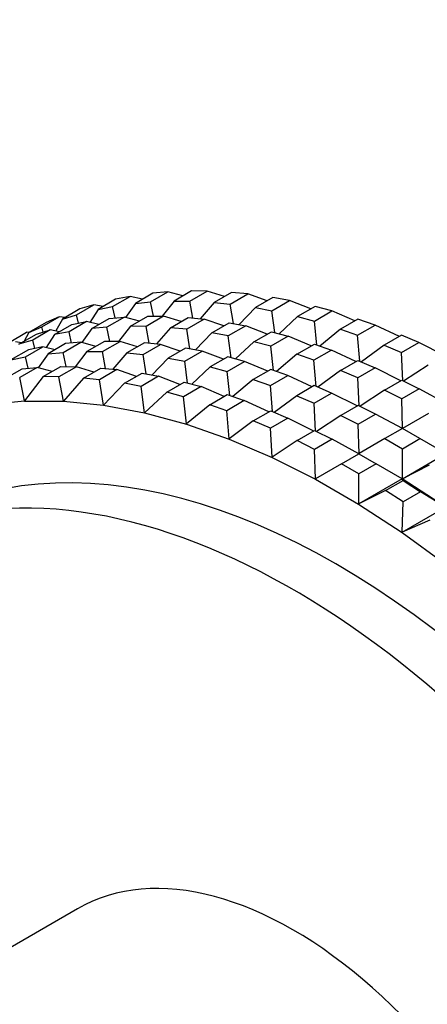
# Model space of a CAD drawing. Units: millimetres. Extents: x 0 to 1478, y 0 to 1758.
# Drawn here: x 104 to 117, y 539 to 571 of the extents above; entities that cross this region are included whole.
import ezdxf
from ezdxf import colors
from ezdxf.entities.mleader import LeaderData, LeaderLine
from ezdxf.math import Vec2, Vec3

# ---------------------------------------------------------------- set-up
doc = ezdxf.new("R2010")
doc.units = ezdxf.units.MM
doc.layers.add('DV5_Défaut', color=7, linetype='Continuous')
doc.layers.add('Défaut', color=7, linetype='Continuous')

# ---------------------------------------------------------------- blocks, each defined once
blk = doc.blocks.new('_DOT')
at = {"color": 0}
blk.add_line((0, 0), (-1, 0), dxfattribs=at)
at = {"color": 0, "const_width": 0.333}
blk.add_lwpolyline([(-0.1665, 0, 1), (0.1665, 0, 1)], format="xyb", close=True, dxfattribs=at)
blk = doc.blocks.new('SE4')
at = {"layer": 'DV5_Défaut', "color": 7, "linetype": 'Continuous'}
for p, q in [((106.708, 561.482), (107.274, 561.809)), ((107.274, 561.809), (106.804, 561.718)), ((107.675, 561.718), (107.274, 561.809)), ((108.012, 561.913), (107.446, 561.586)), ((107.936, 561.63), (108.502, 561.957)), ((108.502, 561.957), (108.012, 561.913)), ((108.989, 561.826), (108.502, 561.957)), ((109.268, 561.987), (108.703, 561.661)), ((109.21, 561.657), (109.776, 561.983)), ((109.776, 561.983), (109.268, 561.987)), ((110.34, 561.809), (109.776, 561.983)), ((110.567, 561.94), (110.002, 561.614)), ((110.524, 561.562), (111.09, 561.889)), ((111.09, 561.889), (110.567, 561.94)), ((111.723, 561.668), (111.09, 561.889)), ((105.532, 561.214), (106.097, 561.541)), ((106.097, 561.541), (105.648, 561.403)), ((106.4, 561.485), (106.097, 561.541)), ((106.804, 561.718), (106.238, 561.391)), ((106.238, 561.391), (106.708, 561.482)), ((106.792, 561.114), (106.708, 561.482)), ((107.446, 561.586), (107.126, 561.13)), ((107.446, 561.586), (107.936, 561.63)), ((108.031, 561.169), (107.936, 561.63)), ((108.703, 561.661), (108.317, 561.167)), ((108.703, 561.661), (109.21, 561.657)), ((109.309, 561.108), (109.21, 561.657)), ((110.002, 561.614), (109.542, 561.085)), ((110.002, 561.614), (110.524, 561.562)), ((110.623, 560.931), (110.524, 561.562)), ((111.903, 561.772), (111.338, 561.446)), ((111.873, 561.347), (112.439, 561.673)), ((112.439, 561.673), (111.903, 561.772)), ((113.133, 561.405), (112.439, 561.673)), ((113.271, 561.484), (112.705, 561.158)), ((113.817, 561.338), (113.271, 561.484)), ((105.648, 561.403), (105.083, 561.076)), ((105.083, 561.076), (105.532, 561.214)), ((105.6, 560.942), (105.532, 561.214)), ((106.238, 561.391), (105.97, 560.967)), ((107.288, 560.844), (107.854, 561.171)), ((108.361, 561.167), (107.796, 560.84)), ((107.854, 561.171), (108.361, 561.167)), ((108.926, 560.993), (108.361, 561.167)), ((111.338, 561.446), (110.807, 560.897)), ((111.338, 561.446), (111.873, 561.347)), ((111.967, 560.638), (111.873, 561.347)), ((112.705, 561.158), (112.105, 560.601)), ((112.705, 561.158), (113.251, 561.011)), ((113.251, 561.011), (113.817, 561.338)), ((114.564, 561.02), (113.817, 561.338)), ((104.551, 560.969), (103.986, 560.642)), ((104.411, 560.827), (104.977, 561.154)), ((104.977, 561.154), (104.551, 560.969)), ((104.824, 560.575), (105.389, 560.901)), ((105.083, 561.076), (104.865, 560.691)), ((105.17, 561.126), (104.977, 561.154)), ((105.86, 560.993), (105.294, 560.666)), ((105.389, 560.901), (105.86, 560.993)), ((106.26, 560.902), (105.86, 560.993)), ((106.032, 560.77), (106.598, 561.096)), ((107.088, 561.14), (106.522, 560.814)), ((106.598, 561.096), (107.088, 561.14)), ((107.288, 560.844), (106.903, 560.351)), ((107.575, 561.01), (107.088, 561.14)), ((107.796, 560.84), (107.288, 560.844)), ((107.895, 560.292), (107.796, 560.84)), ((108.587, 560.797), (109.153, 561.124)), ((109.676, 561.072), (109.11, 560.745)), ((109.153, 561.124), (109.676, 561.072)), ((110.309, 560.852), (109.676, 561.072)), ((109.923, 560.629), (110.489, 560.956)), ((111.025, 560.857), (110.459, 560.53)), ((110.489, 560.956), (111.025, 560.857)), ((111.719, 560.588), (111.025, 560.857)), ((113.335, 560.231), (113.251, 561.011)), ((114.663, 561.077), (114.098, 560.751)), ((114.652, 560.558), (115.218, 560.884)), ((115.218, 560.884), (114.663, 561.077)), ((116.012, 560.516), (115.218, 560.884)), ((103.351, 560.322), (103.917, 560.649)), ((103.669, 560.259), (104.234, 560.586)), ((103.986, 560.642), (103.843, 560.36)), ((103.986, 560.642), (103.917, 560.649)), ((103.986, 560.642), (104.411, 560.827)), ((104.683, 560.725), (104.117, 560.398)), ((104.234, 560.586), (104.683, 560.725)), ((104.458, 560.655), (104.411, 560.827)), ((104.824, 560.575), (104.556, 560.151)), ((104.986, 560.668), (104.683, 560.725)), ((105.294, 560.666), (104.824, 560.575)), ((105.378, 560.297), (105.294, 560.666)), ((106.032, 560.77), (105.711, 560.314)), ((106.522, 560.814), (106.032, 560.77)), ((106.616, 560.353), (106.522, 560.814)), ((108.587, 560.797), (108.128, 560.269)), ((109.11, 560.745), (108.587, 560.797)), ((109.209, 560.115), (109.11, 560.745)), ((109.923, 560.629), (109.393, 560.081)), ((110.459, 560.53), (109.923, 560.629)), ((110.553, 559.822), (110.459, 560.53)), ((111.291, 560.341), (111.856, 560.668)), ((112.403, 560.521), (111.837, 560.195)), ((111.856, 560.668), (112.403, 560.521)), ((113.15, 560.204), (112.403, 560.521)), ((114.098, 560.751), (113.431, 560.197)), ((114.098, 560.751), (114.652, 560.558)), ((114.721, 559.711), (114.652, 560.558)), ((116.076, 560.553), (115.51, 560.226)), ((116.636, 560.314), (116.076, 560.553)), ((103.756, 560.31), (103.562, 560.337)), ((104.117, 560.398), (103.669, 560.259)), ((104.186, 560.126), (104.117, 560.398)), ((105.184, 560.28), (104.618, 559.953)), ((105.108, 559.997), (105.673, 560.324)), ((105.673, 560.324), (105.184, 560.28)), ((106.161, 560.193), (105.673, 560.324)), ((106.44, 560.354), (105.874, 560.028)), ((106.382, 560.024), (106.947, 560.35)), ((106.947, 560.35), (106.44, 560.354)), ((107.512, 560.176), (106.947, 560.35)), ((107.739, 560.307), (107.173, 559.981)), ((107.696, 559.929), (108.261, 560.256)), ((108.261, 560.256), (107.739, 560.307)), ((108.895, 560.035), (108.261, 560.256)), ((111.291, 560.341), (110.691, 559.785)), ((111.837, 560.195), (111.291, 560.341)), ((112.683, 559.934), (113.249, 560.261)), ((113.249, 560.261), (113.804, 560.068)), ((115.51, 560.226), (114.779, 559.686)), ((115.51, 560.226), (116.071, 559.988)), ((116.071, 559.988), (116.636, 560.314)), ((117.471, 559.896), (116.636, 560.314)), ((103.975, 560.085), (103.41, 559.758)), ((103.88, 559.85), (104.446, 560.176)), ((104.446, 560.176), (103.975, 560.085)), ((104.618, 559.953), (104.297, 559.497)), ((104.846, 560.085), (104.446, 560.176)), ((104.618, 559.953), (105.108, 559.997)), ((105.202, 559.536), (105.108, 559.997)), ((105.874, 560.028), (105.488, 559.534)), ((105.874, 560.028), (106.382, 560.024)), ((106.481, 559.475), (106.382, 560.024)), ((107.173, 559.981), (106.714, 559.452)), ((107.173, 559.981), (107.696, 559.929)), ((107.795, 559.298), (107.696, 559.929)), ((109.075, 560.139), (108.509, 559.813)), ((109.045, 559.714), (109.61, 560.04)), ((109.61, 560.04), (109.075, 560.139)), ((110.304, 559.772), (109.61, 560.04)), ((111.921, 559.414), (111.837, 560.195)), ((112.683, 559.934), (112.017, 559.381)), ((113.238, 559.741), (112.683, 559.934)), ((113.804, 560.068), (113.238, 559.741)), ((114.598, 559.7), (113.804, 560.068)), ((116.121, 559.08), (116.071, 559.988)), ((103.41, 559.758), (103.88, 559.85)), ((103.964, 559.481), (103.88, 559.85)), ((108.509, 559.813), (107.978, 559.264)), ((108.509, 559.813), (109.045, 559.714)), ((109.138, 559.005), (109.045, 559.714)), ((110.442, 559.851), (109.876, 559.525)), ((110.423, 559.378), (110.988, 559.705)), ((110.988, 559.705), (110.442, 559.851)), ((111.736, 559.387), (110.988, 559.705)), ((113.307, 558.894), (113.238, 559.741)), ((114.096, 559.41), (114.661, 559.736)), ((114.661, 559.736), (115.222, 559.498)), ((116.936, 559.587), (116.144, 559.068)), ((103.204, 559.137), (103.769, 559.463)), ((104.259, 559.507), (103.694, 559.181)), ((103.769, 559.463), (104.259, 559.507)), ((104.747, 559.377), (104.259, 559.507)), ((104.46, 559.211), (105.026, 559.538)), ((105.533, 559.534), (104.967, 559.207)), ((105.026, 559.538), (105.533, 559.534)), ((106.098, 559.36), (105.533, 559.534)), ((105.759, 559.164), (106.325, 559.491)), ((106.847, 559.439), (106.282, 559.112)), ((106.325, 559.491), (106.847, 559.439)), ((107.48, 559.219), (106.847, 559.439)), ((107.095, 558.996), (107.661, 559.323)), ((107.661, 559.323), (108.196, 559.224)), ((109.876, 559.525), (109.276, 558.968)), ((109.876, 559.525), (110.423, 559.378)), ((110.506, 558.598), (110.423, 559.378)), ((111.835, 559.444), (111.269, 559.118)), ((111.824, 558.925), (112.39, 559.251)), ((112.39, 559.251), (111.835, 559.444)), ((113.184, 558.883), (112.39, 559.251)), ((114.096, 559.41), (113.365, 558.869)), ((114.656, 559.171), (114.096, 559.41)), ((115.222, 559.498), (114.656, 559.171)), ((116.057, 559.079), (115.222, 559.498)), ((103.848, 558.428), (103.694, 559.181)), ((104.46, 559.211), (103.848, 558.428)), ((104.967, 559.207), (104.46, 559.211)), ((105.11, 558.418), (104.967, 559.207)), ((105.759, 559.164), (105.11, 558.418)), ((106.282, 559.112), (105.759, 559.164)), ((106.411, 558.289), (106.282, 559.112)), ((107.095, 558.996), (106.411, 558.289)), ((107.631, 558.897), (107.095, 558.996)), ((108.196, 559.224), (107.631, 558.897)), ((108.89, 558.955), (108.196, 559.224)), ((108.462, 558.708), (109.028, 559.035)), ((109.028, 559.035), (109.574, 558.888)), ((111.269, 559.118), (110.602, 558.564)), ((111.269, 559.118), (111.824, 558.925)), ((111.893, 558.078), (111.824, 558.925)), ((114.706, 558.263), (114.656, 559.171)), ((115.521, 558.77), (116.087, 559.097)), ((116.087, 559.097), (116.651, 558.813)), ((107.744, 558.042), (107.631, 558.897)), ((108.462, 558.708), (107.744, 558.042)), ((109.009, 558.562), (108.462, 558.708)), ((109.574, 558.888), (109.009, 558.562)), ((110.322, 558.571), (109.574, 558.888)), ((109.855, 558.301), (110.421, 558.628)), ((110.421, 558.628), (110.975, 558.435)), ((113.247, 558.92), (112.681, 558.593)), ((113.242, 558.355), (113.808, 558.681)), ((113.808, 558.681), (113.247, 558.92)), ((114.642, 558.263), (113.808, 558.681)), ((115.521, 558.77), (114.73, 558.251)), ((116.086, 558.487), (115.521, 558.77)), ((116.651, 558.813), (116.086, 558.487)), ((117.52, 558.345), (116.651, 558.813)), ((102.63, 558.313), (103.849, 558.422)), ((103.849, 558.422), (103.848, 558.428)), ((103.849, 558.422), (103.848, 558.428)), ((103.849, 558.422), (103.849, 558.421)), ((103.849, 558.421), (103.849, 558.422)), ((103.849, 558.422), (103.849, 558.422)), ((103.849, 558.421), (105.111, 558.411)), ((105.111, 558.411), (105.11, 558.418)), ((105.111, 558.412), (105.11, 558.418)), ((105.111, 558.411), (105.111, 558.412)), ((105.111, 558.411), (105.111, 558.412)), ((105.111, 558.411), (105.111, 558.411)), ((105.111, 558.411), (106.412, 558.282)), ((106.412, 558.282), (106.411, 558.289)), ((106.412, 558.282), (106.411, 558.289)), ((109.103, 557.677), (109.009, 558.562)), ((109.855, 558.301), (109.103, 557.677)), ((110.41, 558.108), (109.855, 558.301)), ((110.975, 558.435), (110.41, 558.108)), ((111.77, 558.067), (110.975, 558.435)), ((112.681, 558.593), (111.951, 558.053)), ((112.681, 558.593), (113.242, 558.355)), ((113.292, 557.447), (113.242, 558.355)), ((116.112, 557.532), (116.086, 558.487)), ((106.412, 558.282), (106.412, 558.282)), ((106.412, 558.282), (106.412, 558.282)), ((106.412, 558.282), (107.744, 558.035)), ((106.412, 558.282), (106.412, 558.282)), ((107.744, 558.035), (107.744, 558.042)), ((107.745, 558.035), (107.744, 558.042)), ((107.744, 558.035), (107.744, 558.035)), ((107.744, 558.035), (107.745, 558.035)), ((107.744, 558.035), (109.104, 557.67)), ((107.744, 558.035), (107.745, 558.035)), ((110.484, 557.197), (110.41, 558.108)), ((111.267, 557.777), (111.833, 558.103)), ((111.833, 558.103), (112.394, 557.865)), ((114.673, 558.28), (114.107, 557.954)), ((114.672, 557.67), (115.237, 557.997)), ((115.237, 557.997), (114.673, 558.28)), ((116.106, 557.528), (115.237, 557.997)), ((116.954, 558.018), (116.112, 557.532)), ((109.104, 557.67), (109.103, 557.677)), ((109.104, 557.671), (109.103, 557.677)), ((109.104, 557.67), (109.104, 557.671)), ((109.104, 557.67), (109.104, 557.671)), ((109.104, 557.67), (109.104, 557.67)), ((109.104, 557.67), (110.484, 557.19)), ((111.267, 557.777), (110.484, 557.197)), ((111.828, 557.538), (111.267, 557.777)), ((112.394, 557.865), (111.828, 557.538)), ((113.228, 557.446), (112.394, 557.865)), ((114.107, 557.954), (113.316, 557.435)), ((114.107, 557.954), (114.672, 557.67)), ((114.698, 556.716), (114.672, 557.67)), ((111.879, 556.604), (111.828, 557.538)), ((112.693, 557.137), (113.259, 557.464)), ((113.259, 557.464), (113.823, 557.18)), ((116.106, 557.528), (115.54, 557.202)), ((116.672, 557.202), (116.106, 557.528)), ((116.113, 557.525), (116.106, 557.528)), ((116.113, 557.525), (116.112, 557.532)), ((116.113, 557.525), (116.112, 557.532)), ((116.113, 557.525), (116.112, 557.525)), ((116.113, 557.524), (116.113, 557.525)), ((116.113, 557.525), (116.113, 557.525)), ((110.484, 557.19), (110.484, 557.197)), ((110.485, 557.19), (110.484, 557.197)), ((110.484, 557.19), (110.484, 557.19)), ((110.484, 557.19), (110.485, 557.19)), ((110.484, 557.19), (111.88, 556.596)), ((110.484, 557.19), (110.485, 557.19)), ((112.693, 557.137), (111.879, 556.604)), ((113.257, 556.854), (112.693, 557.137)), ((113.823, 557.18), (113.257, 556.854)), ((114.692, 556.712), (113.823, 557.18)), ((115.54, 557.202), (114.698, 556.716)), ((115.54, 557.202), (116.106, 556.875)), ((116.106, 556.875), (116.672, 557.202)), ((117.513, 556.716), (116.672, 557.202)), ((113.284, 555.899), (113.257, 556.854)), ((114.126, 556.385), (114.692, 556.712)), ((114.692, 556.712), (115.257, 556.385)), ((114.698, 556.708), (114.692, 556.712)), ((114.698, 556.716), (114.699, 556.708)), ((114.698, 556.708), (114.698, 556.716)), ((114.698, 556.708), (114.698, 556.708)), ((114.699, 556.708), (114.698, 556.708)), ((114.699, 556.708), (114.698, 556.708)), ((116.106, 555.903), (116.106, 556.875)), ((116.106, 555.903), (117.513, 556.716)), ((111.88, 556.596), (111.879, 556.604)), ((111.88, 556.597), (111.879, 556.604)), ((111.88, 556.596), (111.88, 556.597)), ((111.88, 556.596), (111.88, 556.597)), ((111.88, 556.596), (111.88, 556.596)), ((111.88, 556.596), (113.284, 555.892)), ((114.126, 556.385), (113.284, 555.899)), ((114.692, 556.059), (114.126, 556.385)), ((115.257, 556.385), (114.692, 556.059)), ((116.099, 555.899), (115.257, 556.385)), ((114.692, 555.086), (114.692, 556.059)), ((116.974, 556.341), (116.106, 555.903)), ((113.284, 555.892), (113.284, 555.899)), ((113.284, 555.892), (113.284, 555.899)), ((113.284, 555.892), (113.284, 555.891)), ((113.284, 555.891), (113.284, 555.892)), ((113.284, 555.892), (113.284, 555.892)), ((113.284, 555.891), (114.685, 555.083)), ((116.099, 555.899), (114.692, 555.086)), ((115.56, 555.524), (116.126, 555.851)), ((116.099, 555.9), (116.106, 555.903)), ((116.106, 555.903), (116.099, 555.9)), ((116.099, 555.9), (116.099, 555.9)), ((116.099, 555.899), (116.099, 555.9)), ((116.099, 555.9), (116.099, 555.899)), ((117.51, 554.978), (116.099, 555.9)), ((116.126, 555.851), (116.099, 555.899)), ((116.126, 555.851), (116.69, 555.482)), ((115.56, 555.524), (114.692, 555.086)), ((116.125, 555.156), (115.56, 555.524)), ((116.69, 555.482), (116.125, 555.156)), ((117.504, 554.982), (116.69, 555.482)), ((116.096, 554.169), (116.125, 555.156)), ((114.692, 555.086), (114.685, 555.083)), ((114.692, 555.086), (114.685, 555.083)), ((114.685, 555.083), (114.685, 555.083)), ((114.685, 555.083), (114.685, 555.083)), ((114.685, 555.083), (116.096, 554.161)), ((116.096, 554.169), (117.504, 554.982)), ((116.99, 554.558), (116.096, 554.169)), ((116.096, 554.161), (116.096, 554.169)), ((116.096, 554.162), (116.096, 554.169)), ((116.096, 554.161), (116.096, 554.162)), ((116.096, 554.161), (116.096, 554.162)), ((116.096, 554.161), (116.096, 554.161)), ((116.096, 554.161), (117.491, 553.143)), ((105.57, 541.973), (64.558, 518.295))]:
    blk.add_line(p, q, dxfattribs=at)
for centre, major_axis, end_param in [((113.985, 530.666), (13.75, -23.816), 3.141593), ((112.57, 529.849), (13.75, -23.816), 4.178261), ((112.57, 529.849), (7, -12.124), 3.141593)]:
    blk.add_ellipse(centre, major_axis=major_axis, ratio=0.57735, start_param=0, end_param=end_param, dxfattribs=at)

msp = doc.modelspace()

# ---------------------------------------------------------------- block references
at = {"layer": 'Défaut'}
msp.add_blockref('SE4', (0, 0), dxfattribs=at)

# ---------------------------------------------------------------- leaders
at = {"layer": 'Défaut', "color": 7, "linetype": 'Continuous'}
ml = msp.add_multileader_mtext('Standard', dxfattribs=at)
ml.set_content('{\\pxsm0.9;\\fSolid Edge ISO|b1||i0||c0|p34;\\W1.;07/11/2017\\P}', color=256)
ml.set_leader_properties()
ml.set_arrow_properties(name='DOT')
ml.build(insert=Vec2(0, 0))
ml.multileader.update_dxf_attribs({"leader_type": 0, "dogleg_length": 0, "arrow_head_size": 12})
ctx = ml.context
ctx.base_point, ctx.char_height, ctx.arrow_head_size, ctx.landing_gap_size = Vec3(1390.407, 1750.708), 12, 12, 4.2
notes = []
notes.append((ctx, [(0, (0, 0, 0), (0, 0), (1, 0), 1, [])]))
ctx.mtext.insert = Vec3(1392.407, 1756.828)
for ctx, leaders in notes:
    for number, flags, end, landing, length, lines in leaders:
        leader = LeaderData()
        leader.index, (leader.has_last_leader_line, leader.has_dogleg_vector, leader.attachment_direction) = number, flags
        leader.last_leader_point, leader.dogleg_vector, leader.dogleg_length = Vec3(end), Vec3(landing), length
        for number, points, colour, breaks in lines:
            line = LeaderLine()
            line.index, line.vertices, line.color, line.breaks = number, Vec3.list(points), colors.encode_raw_color(colour), breaks
            leader.lines.append(line)
        ctx.leaders.append(leader)

doc.saveas('drawing.dxf')
